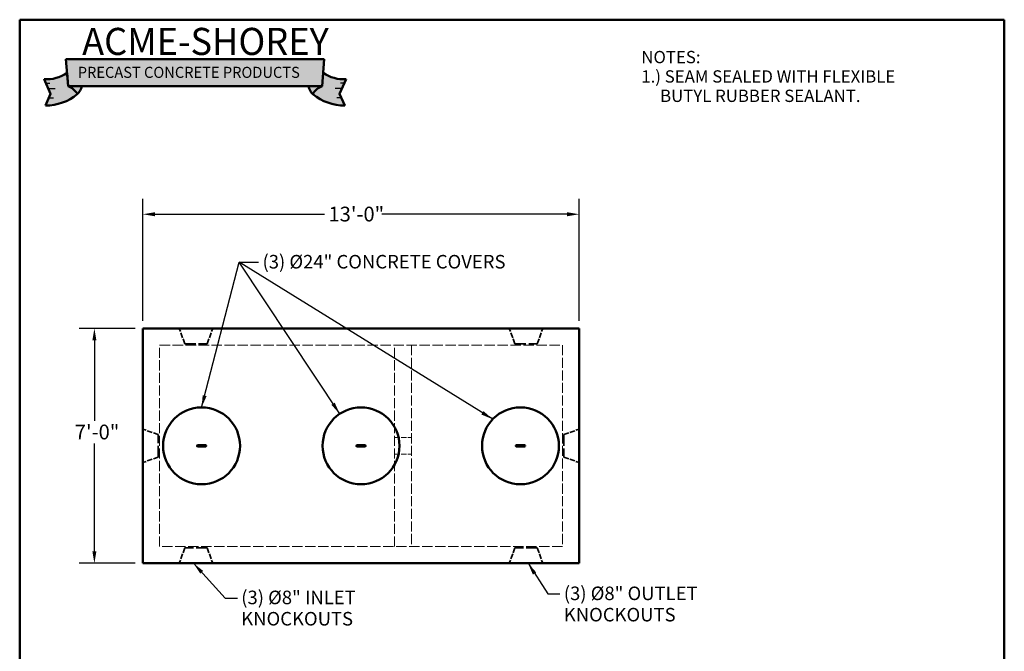
# Model space of a CAD drawing. Units: inches. Extents: x 11 to 368, y 11 to 473.
# Drawn here: x 11 to 363, y 247 to 473 of the extents above; entities that cross this region are included whole.
import ezdxf
from ezdxf.enums import TextEntityAlignment as Align

# ---------------------------------------------------------------- set-up
doc = ezdxf.new("R2010")
doc.units = ezdxf.units.IN
doc.header["$LTSCALE"] = 2376
doc.header["$MEASUREMENT"] = 0
doc.linetypes.add('DASHED', pattern=[0.2067, 0.1654, -0.0413])
for name, color, linetype, lineweight in [('Dimensions(ACME )', 7, 'Continuous', 25), ('Hidden Edges(ACME )', 7, 'DASHED', 35), ('Sketch Geometry(ACME )', 7, 'Continuous', 50), ('Symbols(ACME )', 7, 'Continuous', 25), ('Title (ANSI)', 7, 'Continuous', 50), ('Visible Edges(ACME )', 7, 'Continuous', 50)]:
    doc.layers.add(name, color=color, linetype=linetype, lineweight=lineweight)
doc.layers.add('obj', color=250, linetype='Continuous', lineweight=25, true_color=0x333333)
doc.styles.add('DEFAULT-ACME', font='arial.ttf')
doc.styles.add('Note Text (ANSI)', font='tahoma.ttf')
doc.styles.get("Standard").update_dxf_attribs({"font": 'ROMANS.shx'})
doc.dimstyles.new('DEFAULT-ACME -01', dxfattribs={"dimscale": 44, "dimtxt": 0.1200000047683716, "dimasz": 0.09842519462108612, "dimexe": 0.125, "dimexo": 0.0625, "dimgap": 0.03149606299212598, "dimtad": 0, "dimtih": 1, "dimtoh": 1, "dimrnd": 1e-08, "dimzin": 1, "dimdsep": 46, "dimlunit": 4, "dimtxsty": 'DEFAULT-ACME', "dimcen": 0.09, "dimdle": 0.3937007874015748, "dimclrd": 256, "dimclre": 256, "dimclrt": 7, "dimadec": 0, "dimazin": 0, "dimtfac": 1, "dimtofl": 0, "dimtmove": 0, "dimatfit": 3, "dimfxl": 1, "dimfrac": 2, "dimtolj": 1, "dimtzin": 0, "dimlwd": 25, "dimlwe": 25, "dimarcsym": 0})
doc.dimstyles.new('DEFAULT-ACME -01$7', dxfattribs={"dimscale": 44, "dimtxt": 0.1200000047683716, "dimasz": 0.09842519462108612, "dimexe": 0.125, "dimexo": 0.0625, "dimgap": 0.03149606299212598, "dimtad": 0, "dimtih": 1, "dimtoh": 1, "dimrnd": 1e-08, "dimzin": 1, "dimdsep": 46, "dimlunit": 4, "dimtxsty": 'DEFAULT-ACME', "dimcen": 0.09, "dimdle": 0.3937007874015748, "dimclrd": 256, "dimclre": 256, "dimclrt": 7, "dimadec": 0, "dimazin": 0, "dimtfac": 1, "dimtofl": 0, "dimtmove": 0, "dimatfit": 3, "dimfxl": 1, "dimfrac": 2, "dimtolj": 1, "dimtzin": 0, "dimlwd": 25, "dimlwe": 25, "dimarcsym": 0})

# ---------------------------------------------------------------- blocks, each defined once
blk = doc.blocks.new('*D7')
at = {"layer": 'Defpoints', "color": 0, "linetype": 'Continuous', "transparency": 16777216}
for p in [(211.0268645527534, 403.4374646720456), (55.02686455275343, 362.6214895985935), (211.0268645527534, 362.6214895985935)]:
    blk.add_point(p, dxfattribs=at)
at = {"layer": 'Dimensions(ACME )', "color": 156, "linetype": 'Continuous', "lineweight": 25, "true_color": 0x004080, "transparency": 16777216}
for p, q in [((55.02686455275343, 365.3714895985935), (55.02686455275343, 408.9374646720456)), ((211.0268645527534, 365.3714895985935), (211.0268645527534, 408.9374646720456)), ((59.35757311608122, 403.4374646720456), (120.01154893184, 403.4374646720456)), ((206.6961559894256, 403.4374646720456), (140.4240218327014, 403.4374646720456))]:
    blk.add_line(p, q, dxfattribs=at)
at = {"layer": 'Dimensions(ACME )', "color": 156, "linetype": 'Continuous', "true_color": 0x004080, "transparency": 16777216}
for points in [[(59.35757311608122, 404.1592494326002), (59.35757311608122, 402.715679911491), (55.02686455275343, 403.4374646720456)], [(206.6961559894256, 404.1592494326002), (206.6961559894256, 402.715679911491), (211.0268645527534, 403.4374646720456)]]:
    blk.add_solid(points, dxfattribs=at)
at = {"layer": 'Dimensions(ACME )', "color": 7, "linetype": 'Continuous', "lineweight": 25, "transparency": 16777216, "insert": (121.3973757034935, 406.1350909886663), "char_height": 5.28000020980835, "attachment_point": 1, "style": 'DEFAULT-ACME'}
blk.add_mtext('\\A1;13\'-0"', dxfattribs=at)
blk = doc.blocks.new('*D8')
at = {"layer": 'Defpoints', "color": 0, "linetype": 'Continuous', "transparency": 16777216}
for p in [(37.70402990708405, 362.6214895985937), (55.02686455275346, 362.6214895985937), (55.02686455275347, 278.6214895985936)]:
    blk.add_point(p, dxfattribs=at)
at = {"layer": 'Dimensions(ACME )', "color": 156, "linetype": 'Continuous', "lineweight": 25, "true_color": 0x004080, "transparency": 16777216}
for p, q in [((52.27686455275346, 362.6214895985937), (32.20402990708405, 362.6214895985937)), ((37.70402990708405, 358.2907810352659), (37.70402990708406, 329.6014377776901)), ((37.70402990708406, 282.9521981619214), (37.70402990708406, 321.4381332384135)), ((52.27686455275347, 278.6214895985936), (32.20402990708406, 278.6214895985936))]:
    blk.add_line(p, q, dxfattribs=at)
at = {"layer": 'Dimensions(ACME )', "color": 156, "linetype": 'Continuous', "true_color": 0x004080, "transparency": 16777216}
for points in [[(36.98224514652942, 358.2907810352659), (38.42581466763868, 358.2907810352659), (37.70402990708405, 362.6214895985937)], [(36.98224514652943, 282.9521981619214), (38.4258146676387, 282.9521981619214), (37.70402990708406, 278.6214895985936)]]:
    blk.add_solid(points, dxfattribs=at)
at = {"layer": 'Dimensions(ACME )', "color": 7, "linetype": 'Continuous', "lineweight": 25, "transparency": 16777216, "insert": (30.70784950650241, 328.2156110060366), "char_height": 5.28000020980835, "attachment_point": 1, "style": 'DEFAULT-ACME'}
blk.add_mtext('\\A1;7\'-0"', dxfattribs=at)
blk = doc.blocks.new('Borders Back-Sheet2')
at = {"layer": 'obj', "true_color": 0xffbf00}
blk.add_hatch(color=40, dxfattribs=at).paths.add_polyline_path([(2.70785398968451, 10.20927958608878), (2.724476835754436, 10.42927958608878), (0.6259818238030315, 10.42927958608878), (0.6426046698729575, 10.20927958608878)])
h = blk.add_hatch(color=40, dxfattribs=at)
edge = h.paths.add_edge_path()
edge.add_arc((0.6762940751910071, 10.12328539359715), 0.04733534235275762, 27.59096119754079, 33.69630227081225)
edge.add_arc((0.606037313980897, 10.08998509610734), 0.1247731816411983, 28.51300640312043, 72.95811964827844)
edge.add_line((0.6426046698729603, 10.20927958608878), (0.6344753423958458, 10.31686958827259))
edge.add_arc((0.4650882714201812, 10.56874110136299), 0.3035312816171711, 266.9995173499557, 303.9213766419609, ccw=False)
edge.add_line((0.4492001181551549, 10.26562593264656), (0.5010388680013033, 10.14833564196563))
edge.add_line((0.5010388680013033, 10.14833564196563), (0.4586141270112498, 10.05234547596906))
edge.add_arc((0.461550086931483, 10.45351439872598), 0.4011796660432767, 269.5806875869146, 309.7808932130421)
h = blk.add_hatch(color=40, dxfattribs=at)
edge = h.paths.add_edge_path()
edge.add_line((2.891844532546219, 10.05234547596907), (2.849419791556166, 10.14833564196563))
edge.add_line((2.849419791556166, 10.14833564196563), (2.901258541402314, 10.26562593264656))
edge.add_arc((2.885370388137286, 10.56874110136299), 0.3035312816171694, 236.0786233580391, 273.00048265004466, ccw=False)
edge.add_line((2.715983317161621, 10.31686958827259), (2.70785398968451, 10.20927958608878))
edge.add_arc((2.744421345576575, 10.08998509610734), 0.1247731816411972, 107.0418803517224, 151.4869935968742)
edge.add_arc((2.674164584366432, 10.1232853935971), 0.04733534235275771, 146.3036977291059, 152.4090388023885)
edge.add_arc((2.888908572625992, 10.45351439872598), 0.4011796660432779, 230.2191067869568, 270.4193124130845)
at = {"layer": 'obj', "true_color": 0xcc9966}
h = blk.add_hatch(color=33, dxfattribs=at)
edge = h.paths.add_edge_path()
edge.add_arc((0.6762940751909988, 10.12328539359714), 0.04733534235276782, 27.59096119754198, 33.69630227081219)
edge.add_arc((0.6060373139808942, 10.08998509610734), 0.1247731816411975, 28.51300640312063, 72.95811964827878)
edge.add_line((0.6426046698729575, 10.20927958608878), (0.7550775788050531, 10.20927958608878))
edge.add_arc((0.6318349362079289, 10.23750468695836), 0.126433402522517, 313.11410253740746, 347.100544359833, ccw=False)
h = blk.add_hatch(color=33, dxfattribs=at)
edge = h.paths.add_edge_path()
edge.add_line((2.70785398968451, 10.20927958608878), (2.595381080752418, 10.20927958608878))
edge.add_arc((2.718623723349544, 10.23750468695836), 0.1264334025225169, 192.8994556401644, 226.8858974625904)
edge.add_arc((2.674164584366499, 10.12328539359719), 0.04733534235277343, 146.3036977291737, 152.4090388025267, ccw=False)
edge.add_arc((2.744421345576573, 10.08998509610734), 0.1247731816411972, 107.041880351721, 151.4869935968443, ccw=False)
at = {"layer": 'obj'}
for p, q in [((2.724476835754436, 10.42927958608878), (0.6259818238030308, 10.42927958608878)), ((0.6259818238030315, 10.42927958608878), (0.6426046698729575, 10.20927958608878)), ((2.70785398968451, 10.20927958608878), (2.724476835754436, 10.42927958608878)), ((0.5010388680013033, 10.14833564196563), (0.4492001181551556, 10.26562593264656)), ((2.849419791556166, 10.14833564196563), (2.901258541402314, 10.26562593264656)), ((0.4631391282704932, 10.23408754576252), (0.4936674734026901, 10.23408754576252)), ((0.4819482947091659, 10.19152994926173), (0.5382286661658038, 10.19152994926173)), ((0.6426046698729575, 10.20927958608878), (2.70785398968451, 10.20927958608878)), ((2.868510364848302, 10.19152994926173), (2.812229993391664, 10.19152994926173)), ((2.887319531286976, 10.23408754576252), (2.856791186154778, 10.23408754576252)), ((0.5010388680013033, 10.14833564196563), (0.4586141270112498, 10.05234547596907)), ((0.4857941280686935, 10.11384291242725), (0.5233482097273032, 10.11384291242725)), ((2.864664531488774, 10.11384291242725), (2.827110449830166, 10.11384291242725)), ((2.849419791556166, 10.14833564196563), (2.891844532546219, 10.05234547596907))]:
    blk.add_line(p, q, dxfattribs=at)
for centre, radius, start, end in [((0.4650882714201812, 10.56874110136299), 0.3035312816171701, 266.9995173499558, 303.6459778847641), ((2.885370388137291, 10.56874110136298), 0.3035312816171701, 236.3540221152339, 273.0004826500435), ((0.6060373139808939, 10.08998509610734), 0.1247731816411986, 28.51300640312325, 72.95811964827837), ((0.6318349362079246, 10.23750468695837), 0.1264334025225173, 313.1141025374096, 347.100544359835), ((2.718623723349539, 10.23750468695836), 0.1264334025225169, 192.8994556401664, 226.8858974625927), ((2.744421345576573, 10.08998509610734), 0.1247731816411986, 107.0418803517208, 151.486993596876), ((0.4615500869314827, 10.45351439872598), 0.4011796660432773, 269.5806875869146, 309.780893213042), ((0.6762940751909982, 10.12328539359715), 0.04733534235276422, 27.59096119753278, 33.696302270811), ((2.67416458436646, 10.12328539359714), 0.04733534235276422, 146.3036977291665, 152.4090388024384), ((2.888908572625987, 10.45351439872598), 0.4011796660432773, 230.2191067869578, 270.419312413085)]:
    blk.add_arc(centre, radius, start, end, dxfattribs=at)
at = {"layer": 'Sketch Geometry(ACME )'}
for p, q in [((8.249999999999998, 10.75), (0.2499999999999992, 10.75)), ((0.2499999999999992, 10.75), (0.2500000000000076, 0.2500000000000006)), ((8.250000000000002, 0.2499999999999981), (8.249999999999998, 10.75)), ((2.724476835754436, 10.42927958608878), (0.6259818238030315, 10.42927958608878)), ((0.6259818238030315, 10.42927958608878), (0.6426046698729575, 10.20927958608878)), ((2.70785398968451, 10.20927958608878), (2.724476835754436, 10.42927958608878)), ((0.4492001181551556, 10.26562593264656), (0.5010388680013033, 10.14833564196563)), ((0.6426046698729575, 10.20927958608878), (0.6344753423958458, 10.31686958827259)), ((2.715983317161621, 10.31686958827259), (2.70785398968451, 10.20927958608878)), ((2.849419791556166, 10.14833564196563), (2.901258541402314, 10.26562593264656)), ((0.7550775788050517, 10.20927958608878), (0.6426046698729575, 10.20927958608878)), ((0.6426046698729575, 10.20927958608878), (2.70785398968451, 10.20927958608878)), ((2.70785398968451, 10.20927958608878), (2.595381080752417, 10.20927958608878)), ((0.5010388680013033, 10.14833564196563), (0.4586141270112498, 10.05234547596907)), ((2.891844532546219, 10.05234547596907), (2.849419791556166, 10.14833564196563)), ((5.875000000000002, 1.250000000000019), (5.875000000000002, 0.8124999999999988)), ((3.875000000000001, 0.8124999999999984), (3.875000000000001, 0.2499999999999981)), ((5.875000000000002, 0.8124999999999988), (5.875000000000002, 0.2499999999999981)), ((6.375000000000002, 0.449999999999998), (6.375000000000002, 0.812499999999999)), ((8.250000000000002, 0.4499999999999982), (5.875000000000002, 0.449999999999998)), ((0.2500000000000076, 0.2500000000000006), (8.250000000000002, 0.2499999999999981))]:
    blk.add_line(p, q, dxfattribs=at)
for centre, radius, start, end in [((0.4650882714201812, 10.56874110136299), 0.303531281617171, 266.9995173499556, 303.9213766419609), ((2.885370388137286, 10.56874110136299), 0.3035312816171693, 236.078623358039, 273.0004826500445), ((0.606037313980897, 10.08998509610734), 0.1247731816411983, 28.51300640312044, 72.95811964827847), ((0.6060373139808942, 10.08998509610734), 0.1247731816411975, 28.51300640312058, 72.95811964827858), ((0.6318349362079289, 10.23750468695836), 0.126433402522517, 313.1141025374075, 347.1005443598336), ((2.718623723349544, 10.23750468695836), 0.1264334025225169, 192.8994556401644, 226.8858974625899), ((2.744421345576575, 10.08998509610734), 0.1247731816411973, 107.0418803517224, 151.4869935968742), ((2.744421345576573, 10.08998509610734), 0.1247731816411972, 107.041880351721, 151.4869935968443), ((0.461550086931483, 10.45351439872598), 0.4011796660432767, 269.5806875869146, 309.7808932130421), ((0.6762940751910071, 10.12328539359715), 0.04733534235275761, 27.59096119754083, 33.69630227081229), ((0.6762940751909988, 10.12328539359714), 0.04733534235276781, 27.59096119754204, 33.69630227081223), ((2.674164584366432, 10.1232853935971), 0.04733534235275773, 146.3036977291042, 152.4090388023885), ((2.674164584366499, 10.12328539359719), 0.04733534235277344, 146.3036977291719, 152.4090388025265), ((2.888908572625992, 10.45351439872598), 0.401179666043278, 230.2191067869568, 270.4193124130845)]:
    blk.add_arc(centre, radius, start, end, dxfattribs=at)
at = {"layer": 'Title (ANSI)'}
for p, q in [((8.250000000000002, 1.250000000000026), (0.2500000000000076, 1.250000000000002)), ((0.2500000000000076, 0.8124999999999976), (8.250000000000002, 0.8124999999999994))]:
    blk.add_line(p, q, dxfattribs=at)
at = {"layer": 'obj', "color": 7, "insert": (1.726436560617106, 10.68347978973175), "char_height": 0.2000000063828596, "width": 2.812283991504041, "attachment_point": 2, "line_spacing_factor": 0.2996409833431244}
blk.add_mtext('\\pxsm0.94;\\fCambria|b0|i0;\\W0.98;\\H0.2200; ACME-SHOREY  \\fTahoma|b1|i0;\\W0.98;\\H0.1000;\\P\\fTahoma|b1|i0;\\W0.98;\\H0.1000;\\P', dxfattribs=at)
at = {"layer": 'obj', "color": 242, "true_color": 0xcc0033, "insert": (0.7217630266686399, 10.3670834156569), "char_height": 0.0899999981790077, "attachment_point": 1, "line_spacing_factor": 0.421640008687973}
blk.add_mtext('\\fCambria|b1|i0;\\W0.97;\\H0.0900;PRECAST CONCRETE PRODUCTS', dxfattribs=at)
at = {"layer": 'Symbols(ACME )', "color": 7, "insert": (5.300639336440568, 10.49611286038741), "char_height": 0.1000000031914298, "attachment_point": 1, "line_spacing_factor": 0.9442214965820312, "style": 'DEFAULT-ACME'}
blk.add_mtext('\\fArial|b0|i0;\\H0.1000;NOTES:\\P\\fArial|b0|i0;\\H0.1000;1.) SEAM SEALED WITH FLEXIBLE\\P\\fArial|b0|i0;\\H0.1000;     BUTYL RUBBER SEALANT.', dxfattribs=at)
at = {"layer": 'Symbols(ACME )', "color": 7, "attachment_point": 1, "style": 'DEFAULT-ACME'}
for s, insert, char_height in [('\\fArial Narrow|b1|i0;\\H0.1800;H-20', (5.395000000000001, 1.092499999999997), 0.1799999963580154), ('\\fArial|b0|i0;(LOW PROFILE)', (2.376898291166011, 0.981419258517366), 0.1200000014830762), ('\\fArial|b0|i0;DATE:', (6.650000000000001, 0.669999999999998), 0.1200000014830762), ('\\fArial|b0|i0;\\H0.1000;Ch', (6.250000000000001, 0.3899999999999981), 0.1000000031914298), ('\\fArial|b0|i0;\\H0.1000;Pg', (6.850000000000001, 0.3899999999999981), 0.1000000031914298), ('\\fArial|b0|i0;\\H0.1000;Sht', (7.500000000000001, 0.3899999999999981), 0.1000000031914298)]:
    blk.add_mtext(s, dxfattribs=dict(at, insert=insert, char_height=char_height))
at = {"layer": 'Symbols(ACME )', "color": 7, "lineweight": 30, "flags": 63}
for tag, height, p in [('WT-TOP', 0.1200000014830762, (4.595000000000002, 0.6899999999999981)), ('Co.', 0.159999998066369, (6.005000000000001, 0.699999999999998)), ('Date', 0.1200000014830762, (7.170000000000001, 0.6699999999999982)), ('Sheet', 0.1000000031914298, (7.73, 0.3899999999999981)), ('Ch#', 0.1000000031914298, (6.48, 0.3899999999999981)), ('Pg#', 0.1000000031914298, (7.060000000000001, 0.3899999999999981))]:
    blk.add_attdef(tag, text='', height=height, dxfattribs=at).set_placement(p, align=Align.TOP_LEFT)
at = {"layer": 'Title (ANSI)', "color": 7, "insert": (0.340000000000002, 1.139999999999997), "char_height": 0.2400000029661524, "attachment_point": 1, "style": 'Note Text (ANSI)'}
blk.add_mtext('\\fArial Narrow|b1|i0;\\H0.2400;NAME:', dxfattribs=at)
at = {"layer": 'Title (ANSI)', "color": 7, "insert": (5.930000000000001, 1.102499999999998), "char_height": 0.1799999963580154, "width": 0.7405792634318193, "attachment_point": 1, "style": 'Note Text (ANSI)'}
blk.add_mtext('\\fArial|b1|i0;\\H0.1800;ITEM#', dxfattribs=at)
at = {"layer": 'Title (ANSI)', "color": 7, "insert": (0.3525761814547832, 0.7246805064689155), "char_height": 0.1000000031914298, "attachment_point": 1, "line_spacing_factor": 0.9442214965820312, "style": 'Note Text (ANSI)'}
blk.add_mtext('\\fArial|b0|i0;\\H0.1000;Concrete Minimum Strength: 5,000 p.s.i. at 28 days\\P\\fArial|b0|i0;\\H0.1000;Steel Reinforcment:ASTM A615, Grade 60\\P\\fArial|b0|i0;\\H0.1000;Design Loading: standard units - AASHTO - H20', dxfattribs=at)
at = {"layer": 'Title (ANSI)', "color": 7, "lineweight": 30, "flags": 63}
for tag, height, p in [('<Name>^M', 0.1799999963580154, (1.250000000000002, 1.192499999999995)), ('ITEM:', 0.159999998066369, (6.720000000000001, 1.102499999999998)), ('<WT-B>', 0.1200000014830762, (4.685000000000001, 0.4499999999999981))]:
    blk.add_attdef(tag, text='', height=height, dxfattribs=at).set_placement(p, align=Align.TOP_LEFT)

msp = doc.modelspace()

# ---------------------------------------------------------------- linework, layer by layer
at = {"layer": 'Hidden Edges(ACME )', "ltscale": 0.004689625930041075}
for p, q in [((70.02686455275344, 357.1214895985935), (68.02686455275342, 362.6214895985935)), ((78.02686455275342, 357.1214895985935), (80.02686455275344, 362.6214895985935)), ((188.0268645527534, 357.1214895985935), (186.0268645527534, 362.6214895985935)), ((196.0268645527534, 357.1214895985935), (198.0268645527534, 362.6214895985935)), ((60.52686455275344, 324.6214895985935), (55.02686455275344, 326.6214895985935)), ((205.5268645527534, 324.6214895985935), (211.0268645527534, 326.6214895985935)), ((60.52686455275344, 316.6214895985935), (55.02686455275344, 314.6214895985935)), ((205.5268645527534, 316.6214895985935), (211.0268645527534, 314.6214895985935)), ((70.02686455275344, 284.1214895985935), (68.02686455275344, 278.6214895985935)), ((78.02686455275345, 284.1214895985935), (80.02686455275344, 278.6214895985935)), ((188.0268645527534, 284.1214895985935), (186.0268645527534, 278.6214895985935)), ((196.0268645527534, 284.1214895985935), (198.0268645527534, 278.6214895985935))]:
    msp.add_line(p, q, dxfattribs=at)
at = {"layer": 'Hidden Edges(ACME )', "linetype": 'DASHED', "lineweight": 18, "ltscale": 0.009458317421376705}
for p, q in [((61.02686455275343, 356.6214895985935), (205.0268645527534, 356.6214895985935)), ((205.0268645527534, 284.6214895985935), (61.02686455275344, 284.6214895985935))]:
    msp.add_line(p, q, dxfattribs=at)
at = {"layer": 'Hidden Edges(ACME )', "linetype": 'DASHED', "lineweight": 18, "ltscale": 0.00916274543851614}
for p, q in [((61.02686455275344, 284.6214895985935), (61.02686455275343, 356.6214895985935)), ((145.0268645527534, 284.6214895985935), (145.0268645527535, 356.6214895985934)), ((151.0268645527535, 356.6214895985934), (151.0268645527535, 284.6214895985935)), ((205.0268645527534, 356.6214895985935), (205.0268645527534, 284.6214895985935))]:
    msp.add_line(p, q, dxfattribs=at)
at = {"layer": 'Hidden Edges(ACME )', "ltscale": 0.01007185317575932}
for p, q in [((70.02686455275342, 357.1214895985935), (78.02686455275344, 357.1214895985935)), ((188.0268645527534, 357.1214895985935), (196.0268645527534, 357.1214895985935)), ((60.52686455275344, 316.6214895985935), (60.52686455275344, 324.6214895985935)), ((205.5268645527534, 324.6214895985935), (205.5268645527534, 316.6214895985935)), ((78.02686455275345, 284.1214895985935), (70.02686455275344, 284.1214895985935)), ((196.0268645527534, 284.1214895985935), (188.0268645527534, 284.1214895985935))]:
    msp.add_line(p, q, dxfattribs=at)
at = {"layer": 'Hidden Edges(ACME )', "linetype": 'DASHED', "lineweight": 18, "ltscale": 0.004807988181710243}
for p, q in [((145.0268645527534, 323.6214895985935), (151.0268645527535, 323.6214895985935)), ((145.0268645527534, 317.6214895985935), (151.0268645527535, 317.6214895985935))]:
    msp.add_line(p, q, dxfattribs=at)
at = {"layer": 'Hidden Edges(ACME )', "ltscale": 0.0004703530867118388}
for centre, start, end in [((74.52686455275341, 320.6214895985935), 270, 90), ((77.52686455275341, 320.6214895985935), 90, 270), ((131.5268645527534, 320.6214895985935), 270, 90), ((134.5268645527534, 320.6214895985935), 90, 270), ((188.5268645527534, 320.6214895985935), 270, 90), ((191.5268645527534, 320.6214895985935), 90, 270)]:
    msp.add_arc(centre, 0.1875, start, end, dxfattribs=at)
at = {"layer": 'Visible Edges(ACME )'}
for p, q in [((55.02686455275343, 362.6214895985935), (211.0268645527534, 362.6214895985935)), ((55.02686455275344, 278.6214895985935), (55.02686455275343, 362.6214895985935)), ((211.0268645527534, 362.6214895985935), (211.0268645527534, 278.6214895985935)), ((77.5268645527534, 320.8089895985935), (74.52686455275338, 320.8089895985935)), ((74.52686455275338, 320.4339895985935), (77.5268645527534, 320.4339895985935)), ((134.5268645527534, 320.8089895985935), (131.5268645527534, 320.8089895985935)), ((131.5268645527534, 320.4339895985935), (134.5268645527534, 320.4339895985935)), ((191.5268645527534, 320.8089895985935), (188.5268645527534, 320.8089895985935)), ((188.5268645527534, 320.4339895985935), (191.5268645527534, 320.4339895985935)), ((211.0268645527534, 278.6214895985935), (55.02686455275348, 278.6214895985935))]:
    msp.add_line(p, q, dxfattribs=at)
for centre in [(76.02686455275342, 320.6214895985935), (76.02686455275341, 320.6214895985935), (133.0268645527534, 320.6214895985935), (133.0268645527534, 320.6214895985935), (190.0268645527534, 320.6214895985935), (190.0268645527534, 320.6214895985935)]:
    msp.add_circle(centre, 13.75, dxfattribs=at)
for centre, start, end in [((74.52686455275341, 320.6214895985935), 90, 270), ((77.52686455275341, 320.6214895985935), 270, 90), ((131.5268645527534, 320.6214895985935), 90, 270), ((134.5268645527534, 320.6214895985935), 270, 90), ((188.5268645527534, 320.6214895985935), 90, 270), ((191.5268645527534, 320.6214895985935), 270, 90)]:
    msp.add_arc(centre, 0.1874999999999999, start, end, dxfattribs=at)

# ---------------------------------------------------------------- block references
at = {"xscale": 44, "yscale": 44, "zscale": 44}
msp.add_blockref('Borders Back-Sheet2', (0, 0), dxfattribs=at)

# ---------------------------------------------------------------- texts
at = {"layer": 'Symbols(ACME )', "color": 7, "insert": (97.80715995564321, 388.8823594078613), "char_height": 4.83999984470878, "width": 95.58999744925912, "attachment_point": 1, "style": 'DEFAULT-ACME'}
msp.add_mtext('\\fArial|b0|i0;\\H4.8400;(3) Ø24" CONCRETE COVERS', dxfattribs=at)
at = {"layer": 'Symbols(ACME )', "color": 7, "char_height": 4.83999984470878, "attachment_point": 1, "line_spacing_factor": 0.9442214369773865, "style": 'DEFAULT-ACME'}
for s, insert, width in [('\\fArial|b0|i0;\\H4.8400;(3) Ø8" INLET\\P\\fArial|b0|i0;\\H4.8400;KNOCKOUTS', (90.20728939036125, 268.8446213663238), 42.84063887408399), ('\\fArial|b0|i0;\\H4.8400;(3) Ø8" OUTLET\\P\\fArial|b0|i0;\\H4.8400;KNOCKOUTS', (205.5284601550673, 270.3035632004259), 50.1153964695968)]:
    msp.add_mtext(s, dxfattribs=dict(at, insert=insert, width=width))

# ---------------------------------------------------------------- dimensions: what is measured, and where the dimension line sits
at = {"layer": 'Dimensions(ACME )', "color": 156, "linetype": 'Continuous', "lineweight": 25, "true_color": 0x004080}
for base, p1, p2, angle, override, picture, middle in [((211.0268645527534, 403.4374646720456), (55.02686455275343, 362.6214895985935), (211.0268645527534, 362.6214895985935), 180, {"dimgap": 0.03149606299212598, "dimtih": 0, "dimtoh": 0, "dimdec": 2, "dimlfac": 1, "dimtol": 0, "dimlim": 0, "dimtp": 0, "dimtm": -0, "dimtdec": 2, "dimatfit": 1}, '*D7', (130.2177853822707, 403.4374646720456)), ((37.70402990708405, 362.6214895985937), (55.02686455275344, 278.6214895985935), (55.02686455275343, 362.6214895985935), 90, {"dimgap": 0.03149606299212598, "dimdec": 2, "dimlfac": 1, "dimtol": 0, "dimlim": 0, "dimtp": 0, "dimtm": -0, "dimtdec": 2, "dimatfit": 1}, '*D8', (37.70402990708414, 325.5197855080518))]:
    dim = msp.add_linear_dim(base=base, p1=p1, p2=p2, angle=angle, dimstyle='DEFAULT-ACME -01', override=override, dxfattribs=at)
    dim.commit()
    dim.dimension.update_dxf_attribs({"geometry": picture, "text_midpoint": middle, "dimtype": 160})

# ---------------------------------------------------------------- leaders
at = {"layer": 'Symbols(ACME )', "color": 156, "linetype": 'Continuous', "lineweight": 25, "true_color": 0x004080, "annotation_type": 0, "has_hookline": 1, "hookline_direction": 0}
for points, text_width in [([(76.02686455275342, 334.3714895985935), (89.42938806705838, 386.2423593752336), (96.42133318398967, 386.2423593752336)], 94.8124965893588), ([(73.14019917436045, 278.6214895985935), (84.49075405537992, 266.2046213336961), (88.82146261870771, 266.2046213336961)], 42.05781718963165), ([(192.7231033586208, 278.6214895985935), (199.811924820086, 267.6635631677982), (204.1426333834138, 267.6635631677982)], 49.56873124147339)]:
    msp.add_leader(points, dimstyle='DEFAULT-ACME -01$7', override={"dimtad": 0}, dxfattribs=dict(at, text_width=text_width))
at = {"layer": 'Symbols(ACME )', "color": 156, "linetype": 'Continuous', "lineweight": 25, "true_color": 0x004080}
for points in [[(125.4139735408872, 332.0716594856059), (89.42938806705838, 386.2423593752336)], [(180.1100352059734, 330.1461415978449), (89.42938806705838, 386.2423593752336)]]:
    msp.add_leader(points, dimstyle='DEFAULT-ACME -01$7', override={"dimtad": 0}, dxfattribs=at)

doc.saveas('drawing.dxf')
